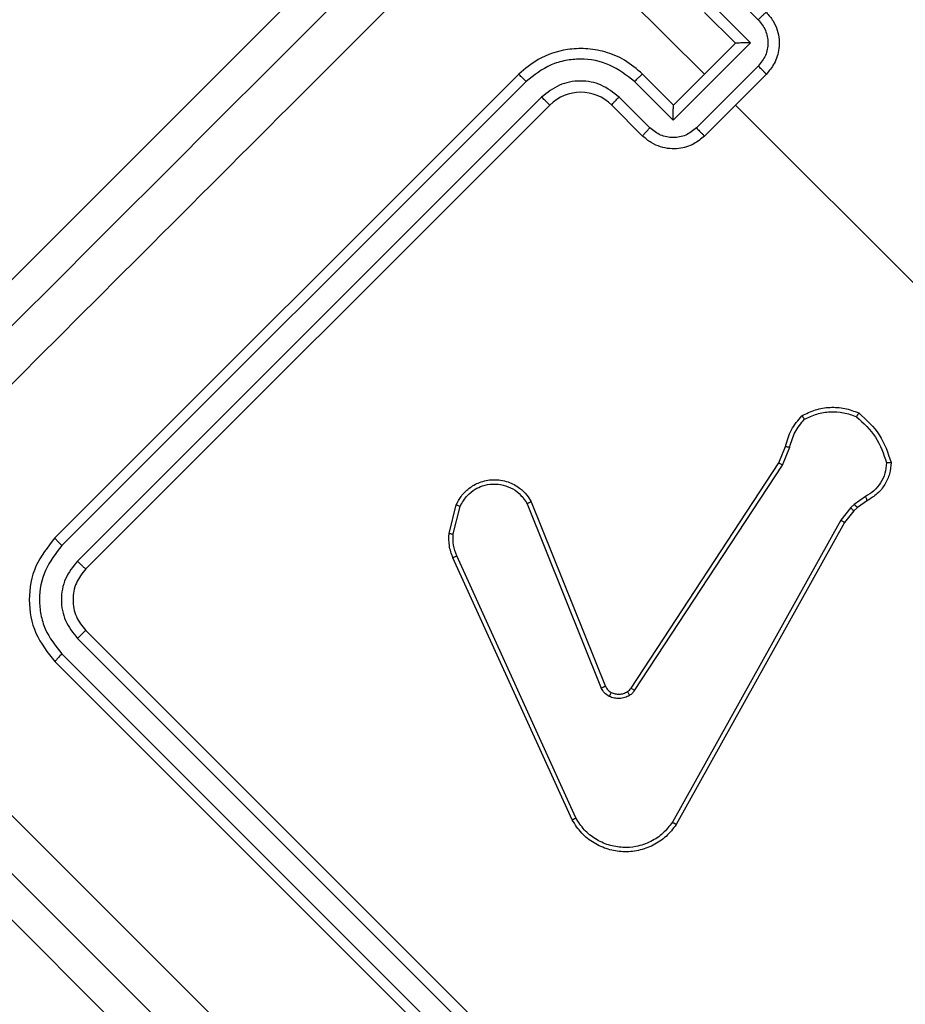
# Model space of a CAD drawing. Units: millimetres. Extents: x -6694 to 370788, y -3372 to 7368.
# Drawn here: x -1606 to -1566, y 2632 to 2677 of the extents above; entities that cross this region are included whole.
import ezdxf

# ---------------------------------------------------------------- set-up
doc = ezdxf.new("R2010")
doc.units = ezdxf.units.MM
doc.layers.add('Toestel 2D', color=7, linetype='Continuous', lineweight=20)

# ---------------------------------------------------------------- blocks, each defined once
blk = doc.blocks.new('1454')
at = {"color": 7, "linetype": 'Continuous', "lineweight": 25}
for p, q in [((2729.2812, 1093.2786), (2731.7561, 1095.7535)), ((2733.1349, 1094.905), (2732.2601, 1095.7798)), ((2733.2395, 1095.2957), (2733.381, 1095.1541)), ((2733.1687, 1095.2249), (2733.3456, 1095.048)), ((2733.1349, 1095.1878), (2733.2763, 1095.0464)), ((2733.3456, 1095.048), (2732.9919, 1094.6942)), ((2733.2763, 1095.0464), (2732.9935, 1094.7635)), ((2733.2763, 1095.0464), (2733.2764, 1095.0464)), ((2733.381, 1094.9419), (2733.098, 1094.6589)), ((2732.2864, 1094.905), (2730.1651, 1092.7837)), ((2732.9935, 1094.7635), (2732.8521, 1094.905)), ((2733.4178, 1094.905), (2733.1349, 1094.6221)), ((2732.3197, 1094.8711), (2730.1969, 1092.7485)), ((2732.9919, 1094.6942), (2732.815, 1094.8711)), ((2732.3904, 1094.8004), (2730.2677, 1092.6777)), ((2732.8857, 1094.6589), (2732.7442, 1094.8004)), ((2732.4278, 1094.7635), (2730.3065, 1092.6422)), ((2732.8521, 1094.6221), (2732.7107, 1094.7635)), ((2732.9935, 1094.7635), (2732.9935, 1094.7635)), ((2734.4058, 1093.6341), (2733.2763, 1094.7635)), ((2733.4751, 1093.1271), (2733.5057, 1093.2022)), ((2733.4913, 1093.1163), (2733.5248, 1093.1986)), ((2732.7993, 1092.0964), (2733.4751, 1093.1271)), ((2732.8154, 1092.0854), (2733.4913, 1093.1163)), ((2732.343, 1092.9483), (2732.6825, 1092.1045)), ((2733.8705, 1092.9724), (2733.8199, 1092.9372)), ((2733.88, 1092.9544), (2733.8338, 1092.9223)), ((2731.9673, 1092.8039), (2732.0003, 1092.9353)), ((2731.9862, 1092.8018), (2732.0178, 1092.9278)), ((2732.324, 1092.94), (2732.6632, 1092.0969)), ((2733.8033, 1092.922), (2733.7576, 1092.8641)), ((2733.8172, 1092.9071), (2733.7755, 1092.8543)), ((2733.8199, 1092.9372), (2733.8033, 1092.922)), ((2733.8338, 1092.9223), (2733.8172, 1092.9071)), ((2733.7576, 1092.8641), (2732.9881, 1091.4826)), ((2733.7755, 1092.8543), (2733.0058, 1091.4725)), ((2732.5297, 1091.4938), (2731.9848, 1092.6932)), ((2732.5468, 1091.5024), (2732.0021, 1092.7015)), ((2730.2677, 1092.3239), (2732.3904, 1090.2012)), ((2730.3065, 1092.3594), (2732.4278, 1090.2381)), ((2730.1969, 1092.2532), (2732.3197, 1090.1305)), ((2730.1651, 1092.218), (2732.2864, 1090.0966)), ((2731.7561, 1089.2481), (2729.2812, 1091.723))]:
    blk.add_line(p, q, dxfattribs=at)
blk.add_arc((2732.5692, 1094.6221), 0.2, 44.9994, 134.9988, dxfattribs=at)
for points, knots in [([(2729.2812, 1093.0665), (2729.9133, 1093.6986), (2731.1778, 1094.9631), (2733.0768, 1096.8621), (2734.3413, 1098.1266), (2734.9734, 1098.7587)], [0, 0, 0, 0, 0.333296, 0.666701, 1, 1, 1, 1]), ([(2732.2601, 1095.7798), (2731.7842, 1095.3039), (2730.8325, 1094.3522), (2729.8817, 1093.4015), (2729.4063, 1092.9262)], [0, 0, 0, 0, 0.499992, 1, 1, 1, 1]), ([(2733.4178, 1095.1878), (2733.4168, 1095.1874), (2733.415, 1095.1864), (2733.4052, 1095.1776), (2733.3932, 1095.1663), (2733.3851, 1095.1582), (2733.381, 1095.1541)], [0, 0, 0, 0, 0.279762, 0.55906, 0.779439, 1, 1, 1, 1]), ([(2733.4178, 1095.1878), (2733.4286, 1095.1752), (2733.4498, 1095.1509), (2733.4685, 1095.1074), (2733.4771, 1095.0643), (2733.476, 1095.0119), (2733.4593, 1094.9546), (2733.4308, 1094.9205), (2733.4178, 1094.905)], [0, 0, 0, 0, 0.1584816, 0.3074463, 0.4469046, 0.5768477, 0.8072874, 1, 1, 1, 1]), ([(2733.381, 1095.1541), (2733.3932, 1095.1386), (2733.4175, 1095.1075), (2733.4285, 1095.0481), (2733.4179, 1094.9885), (2733.3933, 1094.9574), (2733.381, 1094.9419)], [0, 0, 0, 0, 0.249895, 0.499851, 0.749565, 1, 1, 1, 1]), ([(2732.8521, 1094.905), (2732.8254, 1094.9279), (2732.7739, 1094.9721), (2732.6824, 1095.0094), (2732.5933, 1095.0246), (2732.4886, 1095.0191), (2732.3792, 1094.9838), (2732.3148, 1094.9291), (2732.2864, 1094.905)], [0, 0, 0, 0, 0.167571, 0.323018, 0.466372, 0.597608, 0.822847, 1, 1, 1, 1]), ([(2733.3456, 1095.048), (2733.3378, 1095.048), (2733.3223, 1095.048), (2733.3035, 1095.0477), (2733.2904, 1095.0474), (2733.2827, 1095.0471), (2733.2776, 1095.0468), (2733.2768, 1095.0465), (2733.2764, 1095.0464)], [0, 0, 0, 0, 0.2514957, 0.5025356, 0.6465367, 0.7757019, 0.892694, 1, 1, 1, 1]), ([(2732.815, 1094.8711), (2732.7788, 1094.8995), (2732.7063, 1094.9563), (2732.5899, 1094.9778), (2732.499, 1094.9693), (2732.4102, 1094.9433), (2732.3558, 1094.8999), (2732.3197, 1094.8711)], [0, 0, 0, 0, 0.249599, 0.499233, 0.623584, 0.749884, 1, 1, 1, 1]), ([(2733.4178, 1094.905), (2733.4176, 1094.9051), (2733.4173, 1094.9054), (2733.4151, 1094.9077), (2733.4117, 1094.9111), (2733.4071, 1094.9157), (2733.4015, 1094.9214), (2733.3951, 1094.9278), (2733.3882, 1094.9348), (2733.3834, 1094.9395), (2733.381, 1094.9419)], [0, 0, 0, 0, 0.125161, 0.250111, 0.375192, 0.500119, 0.624735, 0.749727, 0.874968, 1, 1, 1, 1]), ([(2732.3197, 1094.8711), (2732.3152, 1094.8756), (2732.3063, 1094.8845), (2732.2953, 1094.8956), (2732.2878, 1094.9033), (2732.2869, 1094.9044), (2732.2864, 1094.905)], [0, 0, 0, 0, 0.250309, 0.499878, 0.749651, 1, 1, 1, 1]), ([(2732.815, 1094.8711), (2732.8196, 1094.8758), (2732.8289, 1094.885), (2732.8411, 1094.8964), (2732.8498, 1094.904), (2732.8513, 1094.9046), (2732.8521, 1094.905)], [0, 0, 0, 0, 0.250165, 0.499929, 0.749787, 1, 1, 1, 1]), ([(2732.7442, 1094.8004), (2732.7183, 1094.8209), (2732.6667, 1094.8618), (2732.5673, 1094.8795), (2732.4683, 1094.8613), (2732.4164, 1094.8207), (2732.3904, 1094.8004)], [0, 0, 0, 0, 0.250443, 0.500153, 0.750105, 1, 1, 1, 1]), ([(2732.4278, 1094.7635), (2732.4276, 1094.7637), (2732.4273, 1094.7639), (2732.425, 1094.7662), (2732.4215, 1094.7696), (2732.4168, 1094.7742), (2732.4111, 1094.7798), (2732.4046, 1094.7863), (2732.3976, 1094.7932), (2732.3928, 1094.798), (2732.3904, 1094.8004)], [0, 0, 0, 0, 0.125144, 0.250231, 0.375251, 0.499955, 0.624668, 0.749718, 0.875055, 1, 1, 1, 1]), ([(2732.7107, 1094.7635), (2732.711, 1094.7643), (2732.7116, 1094.7658), (2732.7192, 1094.7744), (2732.7305, 1094.7865), (2732.7396, 1094.7957), (2732.7442, 1094.8004)], [0, 0, 0, 0, 0.250158, 0.500078, 0.749857, 1, 1, 1, 1]), ([(2732.9919, 1094.6942), (2732.9919, 1094.702), (2732.9919, 1094.7176), (2732.9922, 1094.7364), (2732.9925, 1094.7495), (2732.9928, 1094.7572), (2732.9931, 1094.7622), (2732.9933, 1094.7631), (2732.9935, 1094.7635)], [0, 0, 0, 0, 0.2513721, 0.5024657, 0.6463971, 0.7756855, 0.8926725, 1, 1, 1, 1]), ([(2732.8521, 1094.6221), (2732.8525, 1094.623), (2732.8534, 1094.6249), (2732.8623, 1094.6347), (2732.8736, 1094.6466), (2732.8817, 1094.6548), (2732.8857, 1094.6589)], [0, 0, 0, 0, 0.279762, 0.55906, 0.779439, 1, 1, 1, 1]), ([(2733.1349, 1094.6221), (2733.1194, 1094.6091), (2733.0853, 1094.5805), (2733.0279, 1094.5639), (2732.9756, 1094.5628), (2732.9324, 1094.5714), (2732.889, 1094.5901), (2732.8646, 1094.6112), (2732.8521, 1094.6221)], [0, 0, 0, 0, 0.1927126, 0.4231523, 0.5530954, 0.6925537, 0.8415184, 1, 1, 1, 1]), ([(2733.098, 1094.6589), (2733.0825, 1094.6466), (2733.0514, 1094.622), (2732.9918, 1094.6114), (2732.9324, 1094.6223), (2732.9013, 1094.6467), (2732.8857, 1094.6589)], [0, 0, 0, 0, 0.250435, 0.500149, 0.750105, 1, 1, 1, 1]), ([(2733.098, 1094.6589), (2733.1004, 1094.6565), (2733.1051, 1094.6517), (2733.1121, 1094.6448), (2733.1185, 1094.6384), (2733.1241, 1094.6328), (2733.1288, 1094.6282), (2733.1322, 1094.6248), (2733.1345, 1094.6225), (2733.1348, 1094.6223), (2733.1349, 1094.6221)], [0, 0, 0, 0, 0.1250324, 0.2502733, 0.3752646, 0.4998813, 0.6248078, 0.7498893, 0.8748388, 1, 1, 1, 1]), ([(2733.5807, 1093.3422), (2733.6009, 1093.3524), (2733.6413, 1093.3726), (2733.7088, 1093.3831), (2733.777, 1093.3793), (2733.8192, 1093.3632), (2733.8403, 1093.3551)], [0, 0, 0, 0, 0.25, 0.499975, 0.750016, 1, 1, 1, 1]), ([(2733.5925, 1093.3265), (2733.611, 1093.3354), (2733.6481, 1093.3534), (2733.7096, 1093.3624), (2733.7717, 1093.3594), (2733.8103, 1093.3452), (2733.8296, 1093.3381)], [0, 0, 0, 0, 0.2498848, 0.4999682, 0.7501307, 1, 1, 1, 1]), ([(2733.8403, 1093.3551), (2733.8402, 1093.355), (2733.8398, 1093.3546), (2733.8381, 1093.3519), (2733.8361, 1093.3487), (2733.8342, 1093.3456), (2733.832, 1093.342), (2733.8304, 1093.3394), (2733.8296, 1093.3381)], [0, 0, 0, 0, 0.211471, 0.448205, 0.57656, 0.710872, 0.852412, 1, 1, 1, 1]), ([(2733.8403, 1093.3551), (2733.875, 1093.3239), (2733.9443, 1093.2613), (2733.9734, 1093.1726), (2733.988, 1093.1282)], [0, 0, 0, 0, 0.500027, 1, 1, 1, 1]), ([(2733.5057, 1093.2022), (2733.5129, 1093.2284), (2733.5274, 1093.2807), (2733.5629, 1093.3217), (2733.5807, 1093.3422)], [0, 0, 0, 0, 0.5000094, 1, 1, 1, 1]), ([(2733.5248, 1093.1986), (2733.5314, 1093.2224), (2733.5446, 1093.27), (2733.5765, 1093.3077), (2733.5925, 1093.3265)], [0, 0, 0, 0, 0.499995, 1, 1, 1, 1]), ([(2733.5807, 1093.3422), (2733.5808, 1093.342), (2733.5811, 1093.3416), (2733.583, 1093.3391), (2733.5852, 1093.3361), (2733.5874, 1093.3333), (2733.5898, 1093.33), (2733.5916, 1093.3277), (2733.5925, 1093.3265)], [0, 0, 0, 0, 0.215105, 0.452478, 0.580681, 0.714604, 0.854772, 1, 1, 1, 1]), ([(2733.8296, 1093.3381), (2733.8617, 1093.3087), (2733.9259, 1093.25), (2733.9537, 1093.1675), (2733.9676, 1093.1263)], [0, 0, 0, 0, 0.500004, 1, 1, 1, 1]), ([(2733.5057, 1093.2022), (2733.5061, 1093.2022), (2733.5068, 1093.202), (2733.5119, 1093.2011), (2733.5182, 1093.1999), (2733.5226, 1093.199), (2733.5248, 1093.1986)], [0, 0, 0, 0, 0.279381, 0.559197, 0.779246, 1, 1, 1, 1]), ([(2733.988, 1093.1282), (2733.9864, 1093.1108), (2733.9832, 1093.0757), (2733.9608, 1093.0267), (2733.9269, 1092.9834), (2733.8958, 1092.9642), (2733.88, 1092.9544)], [0, 0, 0, 0, 0.243072, 0.490713, 0.743028, 1, 1, 1, 1]), ([(2733.988, 1093.1282), (2733.9877, 1093.1282), (2733.9872, 1093.1282), (2733.9838, 1093.1279), (2733.9799, 1093.1275), (2733.9762, 1093.1271), (2733.972, 1093.1268), (2733.9691, 1093.1265), (2733.9676, 1093.1263)], [0, 0, 0, 0, 0.219146, 0.458072, 0.585689, 0.718131, 0.856795, 1, 1, 1, 1]), ([(2733.4751, 1093.1271), (2733.4754, 1093.1269), (2733.4759, 1093.1265), (2733.4795, 1093.124), (2733.4849, 1093.1205), (2733.4892, 1093.1177), (2733.4913, 1093.1163)], [0, 0, 0, 0, 0.250332, 0.49978, 0.749521, 1, 1, 1, 1]), ([(2733.9676, 1093.1263), (2733.9659, 1093.1104), (2733.9625, 1093.0787), (2733.9417, 1093.035), (2733.9113, 1092.9975), (2733.8841, 1092.9807), (2733.8705, 1092.9724)], [0, 0, 0, 0, 0.250065, 0.500025, 0.749958, 1, 1, 1, 1]), ([(2732.0003, 1092.9353), (2732.0071, 1092.9485), (2732.0215, 1092.9767), (2732.0577, 1093.0128), (2732.1072, 1093.0411), (2732.1701, 1093.0539), (2732.2347, 1093.0443), (2732.2874, 1093.016), (2732.3224, 1092.9828), (2732.3368, 1092.9587), (2732.343, 1092.9483)], [0, 0, 0, 0, 0.10377, 0.221736, 0.353874, 0.500188, 0.66493, 0.803208, 0.914949, 1, 1, 1, 1]), ([(2732.0178, 1092.9278), (2732.0278, 1092.9455), (2732.0452, 1092.9764), (2732.0835, 1093.0061), (2732.123, 1093.0243), (2732.167, 1093.0323), (2732.215, 1093.0276), (2732.2594, 1093.0094), (2732.2981, 1092.9802), (2732.3154, 1092.9534), (2732.324, 1092.94)], [0, 0, 0, 0, 0.1586468, 0.2769107, 0.3748957, 0.5000024, 0.6250092, 0.7500515, 0.8749912, 1, 1, 1, 1]), ([(2732.343, 1092.9483), (2732.3428, 1092.9483), (2732.3423, 1092.9481), (2732.3393, 1092.9469), (2732.3358, 1092.9454), (2732.3323, 1092.9438), (2732.3283, 1092.942), (2732.3255, 1092.9407), (2732.324, 1092.94)], [0, 0, 0, 0, 0.205199, 0.440483, 0.568833, 0.704916, 0.848901, 1, 1, 1, 1]), ([(2733.88, 1092.9544), (2733.8798, 1092.9548), (2733.8794, 1092.9554), (2733.8768, 1092.9602), (2733.8737, 1092.9661), (2733.8716, 1092.9703), (2733.8705, 1092.9724)], [0, 0, 0, 0, 0.279786, 0.559063, 0.779276, 1, 1, 1, 1]), ([(2732.0003, 1092.9353), (2732.0006, 1092.9352), (2732.0011, 1092.935), (2732.0051, 1092.9332), (2732.0109, 1092.9307), (2732.0155, 1092.9288), (2732.0178, 1092.9278)], [0, 0, 0, 0, 0.249908, 0.500167, 0.749774, 1, 1, 1, 1]), ([(2733.8172, 1092.9071), (2733.8169, 1092.9074), (2733.8163, 1092.9079), (2733.8126, 1092.9119), (2733.808, 1092.9168), (2733.8049, 1092.9203), (2733.8033, 1092.922)], [0, 0, 0, 0, 0.279926, 0.559339, 0.779292, 1, 1, 1, 1]), ([(2733.8338, 1092.9223), (2733.8335, 1092.9226), (2733.8329, 1092.9231), (2733.8292, 1092.9271), (2733.8246, 1092.932), (2733.8215, 1092.9354), (2733.8199, 1092.9372)], [0, 0, 0, 0, 0.280066, 0.559621, 0.780049, 1, 1, 1, 1]), ([(2733.7755, 1092.8543), (2733.7752, 1092.8544), (2733.7746, 1092.8547), (2733.7705, 1092.857), (2733.7646, 1092.8602), (2733.7599, 1092.8628), (2733.7576, 1092.8641)], [0, 0, 0, 0, 0.25018, 0.499805, 0.74959, 1, 1, 1, 1]), ([(2730.1651, 1092.7837), (2730.1323, 1092.7424), (2730.0667, 1092.6598), (2730.0385, 1092.5009), (2730.0666, 1092.3419), (2730.1322, 1092.2593), (2730.1651, 1092.218)], [0, 0, 0, 0, 0.249951, 0.499874, 0.749846, 1, 1, 1, 1]), ([(2730.1969, 1092.7485), (2730.192, 1092.7535), (2730.1821, 1092.7635), (2730.1716, 1092.7749), (2730.1657, 1092.7819), (2730.1653, 1092.7831), (2730.1651, 1092.7837)], [0, 0, 0, 0, 0.279966, 0.55908, 0.779693, 1, 1, 1, 1]), ([(2731.9848, 1092.6932), (2731.9781, 1092.7113), (2731.9647, 1092.747), (2731.9664, 1092.7851), (2731.9673, 1092.8039)], [0, 0, 0, 0, 0.505619, 1, 1, 1, 1]), ([(2731.9673, 1092.8039), (2731.9676, 1092.8039), (2731.9684, 1092.8038), (2731.9733, 1092.8032), (2731.9796, 1092.8025), (2731.984, 1092.802), (2731.9862, 1092.8018)], [0, 0, 0, 0, 0.279667, 0.559314, 0.779702, 1, 1, 1, 1]), ([(2732.0021, 1092.7015), (2731.9961, 1092.7177), (2731.984, 1092.75), (2731.9855, 1092.7845), (2731.9862, 1092.8018)], [0, 0, 0, 0, 0.499921, 1, 1, 1, 1]), ([(2730.1969, 1092.7485), (2730.1685, 1092.7123), (2730.1117, 1092.6398), (2730.0902, 1092.5233), (2730.0988, 1092.4324), (2730.1248, 1092.3436), (2730.1681, 1092.2893), (2730.1969, 1092.2532)], [0, 0, 0, 0, 0.24961, 0.499212, 0.623824, 0.749846, 1, 1, 1, 1]), ([(2730.2677, 1092.6777), (2730.2471, 1092.6519), (2730.2162, 1092.6131), (2730.1976, 1092.5497), (2730.1915, 1092.4848), (2730.2068, 1092.4015), (2730.2474, 1092.3498), (2730.2677, 1092.3239)], [0, 0, 0, 0, 0.250154, 0.376156, 0.500778, 0.750401, 1, 1, 1, 1]), ([(2730.3065, 1092.6422), (2730.3055, 1092.6427), (2730.3035, 1092.6437), (2730.293, 1092.6531), (2730.2804, 1092.6651), (2730.2719, 1092.6735), (2730.2677, 1092.6777)], [0, 0, 0, 0, 0.279964, 0.559111, 0.779437, 1, 1, 1, 1]), ([(2731.9848, 1092.6932), (2731.9851, 1092.6934), (2731.9857, 1092.6938), (2731.9903, 1092.696), (2731.996, 1092.6987), (2732.0001, 1092.7006), (2732.0021, 1092.7015)], [0, 0, 0, 0, 0.279602, 0.558904, 0.779476, 1, 1, 1, 1]), ([(2730.3065, 1092.6422), (2730.2901, 1092.6216), (2730.2573, 1092.5803), (2730.2432, 1092.5008), (2730.2573, 1092.4213), (2730.2901, 1092.38), (2730.3065, 1092.3594)], [0, 0, 0, 0, 0.250003, 0.499867, 0.749754, 1, 1, 1, 1]), ([(2730.3065, 1092.3594), (2730.3055, 1092.3589), (2730.3035, 1092.3579), (2730.293, 1092.3485), (2730.2804, 1092.3365), (2730.2719, 1092.3281), (2730.2677, 1092.3239)], [0, 0, 0, 0, 0.279797, 0.558954, 0.77943, 1, 1, 1, 1]), ([(2730.1969, 1092.2532), (2730.192, 1092.2481), (2730.1821, 1092.2381), (2730.1716, 1092.2267), (2730.1657, 1092.2197), (2730.1653, 1092.2185), (2730.1651, 1092.218)], [0, 0, 0, 0, 0.279759, 0.559153, 0.779414, 1, 1, 1, 1]), ([(2732.6825, 1092.1045), (2732.6821, 1092.1043), (2732.6813, 1092.1041), (2732.6762, 1092.1021), (2732.6698, 1092.0996), (2732.6654, 1092.0978), (2732.6632, 1092.0969)], [0, 0, 0, 0, 0.27965, 0.559087, 0.779549, 1, 1, 1, 1]), ([(2732.6991, 1092.0585), (2732.6914, 1092.0633), (2732.6759, 1092.0727), (2732.6674, 1092.0889), (2732.6632, 1092.0969)], [0, 0, 0, 0, 0.500158, 1, 1, 1, 1]), ([(2732.6825, 1092.1045), (2732.6854, 1092.0989), (2732.6914, 1092.0872), (2732.7026, 1092.0803), (2732.7085, 1092.0767)], [0, 0, 0, 0, 0.4780894, 1, 1, 1, 1]), ([(2732.7827, 1092.0803), (2732.7859, 1092.0826), (2732.7923, 1092.087), (2732.797, 1092.0933), (2732.7993, 1092.0964)], [0, 0, 0, 0, 0.4998643, 1, 1, 1, 1]), ([(2732.8154, 1092.0854), (2732.813, 1092.0869), (2732.8082, 1092.0901), (2732.8029, 1092.0937), (2732.7998, 1092.0959), (2732.7995, 1092.0963), (2732.7993, 1092.0964)], [0, 0, 0, 0, 0.279358, 0.559094, 0.779651, 1, 1, 1, 1]), ([(2729.4063, 1092.0754), (2730.0402, 1091.4416), (2731.308, 1090.1738), (2733.2121, 1088.2698), (2734.4798, 1087.0019), (2735.1137, 1086.368)], [0, 0, 0, 0, 0.333337, 0.666663, 1, 1, 1, 1]), ([(2732.7085, 1092.0767), (2732.7083, 1092.0764), (2732.7078, 1092.0757), (2732.7052, 1092.0709), (2732.7022, 1092.0649), (2732.7001, 1092.0606), (2732.6991, 1092.0585)], [0, 0, 0, 0, 0.280324, 0.559003, 0.779596, 1, 1, 1, 1]), ([(2732.7924, 1092.0631), (2732.7853, 1092.0595), (2732.7708, 1092.052), (2732.7464, 1092.0484), (2732.7218, 1092.0496), (2732.7066, 1092.0556), (2732.6991, 1092.0585)], [0, 0, 0, 0, 0.2464178, 0.5000756, 0.7518055, 1, 1, 1, 1]), ([(2732.7085, 1092.0767), (2732.7145, 1092.0743), (2732.7266, 1092.0695), (2732.7461, 1092.0684), (2732.7654, 1092.0714), (2732.777, 1092.0774), (2732.7827, 1092.0803)], [0, 0, 0, 0, 0.250118, 0.500032, 0.750011, 1, 1, 1, 1]), ([(2732.7827, 1092.0803), (2732.7828, 1092.08), (2732.783, 1092.0794), (2732.7851, 1092.0755), (2732.7884, 1092.0698), (2732.7911, 1092.0654), (2732.7924, 1092.0631)], [0, 0, 0, 0, 0.249445, 0.499086, 0.749208, 1, 1, 1, 1]), ([(2732.8154, 1092.0854), (2732.8122, 1092.081), (2732.8058, 1092.0723), (2732.7969, 1092.0662), (2732.7924, 1092.0631)], [0, 0, 0, 0, 0.4991777, 1, 1, 1, 1]), ([(2734.9734, 1086.2429), (2734.3413, 1086.875), (2733.0768, 1088.1395), (2731.1778, 1090.0385), (2729.9133, 1091.303), (2729.2812, 1091.9351)], [0, 0, 0, 0, 0.333295, 0.666702, 1, 1, 1, 1]), ([(2732.5297, 1091.4938), (2732.5298, 1091.4939), (2732.5302, 1091.4941), (2732.5328, 1091.4954), (2732.5359, 1091.497), (2732.539, 1091.4985), (2732.5427, 1091.5004), (2732.5454, 1091.5017), (2732.5468, 1091.5024)], [0, 0, 0, 0, 0.202618, 0.4363, 0.565113, 0.702147, 0.847152, 1, 1, 1, 1]), ([(2733.0058, 1091.4725), (2732.9912, 1091.4535), (2732.9619, 1091.4157), (2732.9014, 1091.3754), (2732.8336, 1091.351), (2732.7627, 1091.3451), (2732.6929, 1091.3568), (2732.6281, 1091.3859), (2732.5699, 1091.4312), (2732.5432, 1091.4727), (2732.5297, 1091.4938)], [0, 0, 0, 0, 0.124964, 0.249947, 0.374942, 0.499928, 0.619442, 0.742595, 0.869446, 1, 1, 1, 1]), ([(2732.9881, 1091.4826), (2732.9744, 1091.4651), (2732.9472, 1091.4302), (2732.8895, 1091.3918), (2732.8262, 1091.37), (2732.7597, 1091.3653), (2732.6959, 1091.3764), (2732.6353, 1091.4045), (2732.5828, 1091.4465), (2732.5588, 1091.4838), (2732.5468, 1091.5024)], [0, 0, 0, 0, 0.125033, 0.24999, 0.386879, 0.499967, 0.624975, 0.74997, 0.874967, 1, 1, 1, 1]), ([(2733.0058, 1091.4725), (2733.0056, 1091.4725), (2733.0051, 1091.4727), (2733.0022, 1091.4742), (2732.9989, 1091.4761), (2732.9957, 1091.478), (2732.992, 1091.4802), (2732.9894, 1091.4818), (2732.9881, 1091.4826)], [0, 0, 0, 0, 0.211647, 0.448551, 0.577003, 0.711908, 0.852782, 1, 1, 1, 1])]:
    blk.add_open_spline(points, degree=3, knots=knots, dxfattribs=at)
blk = doc.blocks.new('VPL-03-WD1454')
at = {"layer": 'Toestel 2D', "xscale": 10, "yscale": 10, "zscale": 10}
blk.add_blockref('1454', (-28906.048, -8274.286), dxfattribs=at)

msp = doc.modelspace()

# ---------------------------------------------------------------- block references
msp.add_blockref('VPL-03-WD1454', (0, 0))

doc.saveas('drawing.dxf')
